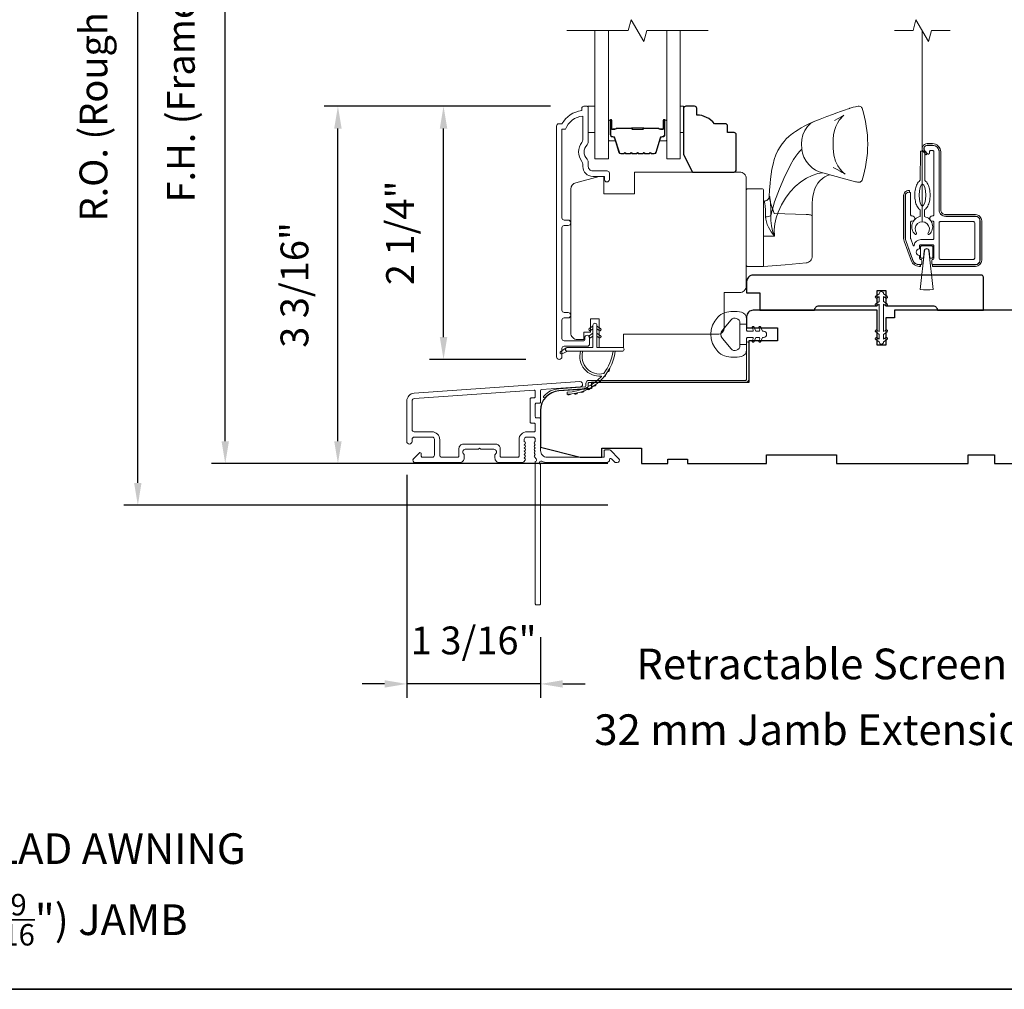
# Model space of a CAD drawing. Extents: x 3884 to 4107, y 3478 to 3578.
# Drawn here: x 3908 to 3916, y 3540 to 3548 of the extents above; entities that cross this region are included whole.
import ezdxf

# ---------------------------------------------------------------- set-up
doc = ezdxf.new("R2010")
doc.units = 0
doc.header["$LTSCALE"] = 250
doc.header["$MEASUREMENT"] = 0
doc.header["$PDMODE"] = 3
doc.header["$PDSIZE"] = -2
doc.linetypes.add('HIDDEN2', pattern=[0.1875, 0.125, -0.0625])
doc.layers.get('DEFPOINTS').update_dxf_attribs({"color": 2, "linetype": 'CONTINUOUS'})
for name, color, linetype, lineweight in [('6', 6, 'CONTINUOUS', 5), ('7', 7, 'CONTINUOUS', 9), ('8', 7, 'CONTINUOUS', 35), ('Aluminum', 132, 'CONTINUOUS', 15), ('Butal', 9, 'CONTINUOUS', 15), ('Dimensions', 2, 'CONTINUOUS', 15), ('Frame & Sash Cladding', 3, 'CONTINUOUS', 15), ('Glass', 1, 'CONTINUOUS', 15), ('Jamb Liner', 230, 'CONTINUOUS', 9), ('Nylon Clip', 6, 'CONTINUOUS', 15), ('Retractable Screen Hardware', 200, 'CONTINUOUS', 15), ('Roto Gear', 143, 'CONTINUOUS', 15), ('Screen', 40, 'HIDDEN2', 9), ('Spacer Bar', 1, 'CONTINUOUS', 9), ('TEXT', 7, 'CONTINUOUS', 35), ('Veneer', 7, 'CONTINUOUS', 5), ('Weather-Strip', 6, 'CONTINUOUS', 9), ('Wood', 7, 'CONTINUOUS', 25)]:
    doc.layers.add(name, color=color, linetype=linetype, lineweight=lineweight)
doc.styles.add('MODERN', font='tahoma.ttf')
doc.styles.add('Note Text (ISO)', font='tahoma.ttf')
doc.dimstyles.new('LWDEC$0', dxfattribs={"dimscale": 5, "dimtxt": 2.5, "dimasz": 2, "dimexe": 1.25, "dimexo": 3, "dimgap": 2, "dimtad": 1, "dimtoh": 1, "dimzin": 1, "dimdsep": 46, "dimtxsty": 'MODERN', "dimcen": 0, "dimdle": 1.5, "dimadec": 0, "dimazin": 0, "dimtfac": 1, "dimtix": 1, "dimtmove": 0, "dimatfit": 3, "dimfxl": 0, "dimtzin": 0, "dimarcsym": 0})

# ---------------------------------------------------------------- blocks, each defined once
blk = doc.blocks.new('2802C')
at = {"layer": 'Veneer'}
blk.add_lwpolyline([(29.61, 4.5), (32.61, 4.5), (32.61, 3), (34.31, 3), (34.31, 1.5, -0.414214), (32.81, 0), (0, 0, -0.339454), (-1.45, 1.11), (-2.89, 6.5), (-2.89, 7.5), (-0.89, 7.5), (1.11, 7.5), (1.11, 14.5), (-3.89, 14.5), (-3.89, 38.5, -0.414214), (-2.39, 40), (22.11, 40, -0.414214), (23.61, 38.5), (23.61, 35), (31.61, 35, -0.414214), (33.11, 33.5), (33.11, 12), (36.11, 12), (36.11, 6.5), (29.61, 6.5), (29.61, 4.5), (29.61, 4.5)], format="xyb", dxfattribs=at)
blk = doc.blocks.new('*D78')
at = {"layer": 'DEFPOINTS', "color": 0}
for p in [(3911.388, 3547.5744), (3912.6483, 3547.5744), (3912.4269, 3545.3008)]:
    blk.add_point(p, dxfattribs=at)
at = {"layer": 'Dimensions', "color": 0, "lineweight": -2}
for p, q in [((3912.3483, 3547.5744), (3911.263, 3547.5744)), ((3911.388, 3545.5008), (3911.388, 3547.3744)), ((3912.1269, 3545.3008), (3911.263, 3545.3008))]:
    blk.add_line(p, q, dxfattribs=at)
at = {"layer": 'Dimensions', "color": 0}
for points in [[(3911.3547, 3547.3744), (3911.4213, 3547.3744), (3911.388, 3547.5744)], [(3911.3547, 3545.5008), (3911.4213, 3545.5008), (3911.388, 3545.3008)]]:
    blk.add_solid(points, dxfattribs=at)
at = {"layer": 'Dimensions', "color": 0, "insert": (3911.0302, 3546.4376), "char_height": 0.25, "attachment_point": 5, "rotation": 90, "style": 'MODERN'}
blk.add_mtext('2 1/4"', dxfattribs=at)
blk = doc.blocks.new('*D80')
at = {"layer": 'DEFPOINTS', "color": 0}
for p in [(3910.4399, 3547.5744), (3912.6483, 3547.5744), (3913.1645, 3544.3656)]:
    blk.add_point(p, dxfattribs=at)
at = {"layer": 'Dimensions', "color": 0, "lineweight": -2}
for p, q in [((3912.3483, 3547.5744), (3910.3149, 3547.5744)), ((3910.4399, 3544.5656), (3910.4399, 3547.3744)), ((3912.8645, 3544.3656), (3910.3149, 3544.3656))]:
    blk.add_line(p, q, dxfattribs=at)
at = {"layer": 'Dimensions', "color": 0}
for points in [[(3910.4065, 3547.3744), (3910.4732, 3547.3744), (3910.4399, 3547.5744)], [(3910.4065, 3544.5656), (3910.4732, 3544.5656), (3910.4399, 3544.3656)]]:
    blk.add_solid(points, dxfattribs=at)
at = {"layer": 'Dimensions', "color": 0, "insert": (3910.0821, 3545.97), "char_height": 0.25, "attachment_point": 5, "rotation": 90, "style": 'MODERN'}
blk.add_mtext('3 3/16"', dxfattribs=at)
blk = doc.blocks.new('*D63')
at = {"layer": 'DEFPOINTS', "color": 0}
for p in [(3911.0582, 3544.5644), (3912.259, 3543.1058), (3911.0582, 3542.3869)]:
    blk.add_point(p, dxfattribs=at)
at = {"layer": 'Dimensions', "color": 0, "lineweight": -2}
for p, q in [((3911.0582, 3544.2644), (3911.0582, 3542.2619)), ((3912.259, 3542.8058), (3912.259, 3542.2619)), ((3910.8582, 3542.3869), (3910.6582, 3542.3869)), ((3912.259, 3542.3869), (3911.0582, 3542.3869)), ((3912.459, 3542.3869), (3912.659, 3542.3869))]:
    blk.add_line(p, q, dxfattribs=at)
at = {"layer": 'Dimensions', "color": 0}
for points in [[(3910.8582, 3542.4203), (3910.8582, 3542.3536), (3911.0582, 3542.3869)], [(3912.459, 3542.4203), (3912.459, 3542.3536), (3912.259, 3542.3869)]]:
    blk.add_solid(points, dxfattribs=at)
at = {"layer": 'Dimensions', "color": 0, "insert": (3911.6586, 3542.7448), "char_height": 0.25, "attachment_point": 5, "style": 'MODERN'}
blk.add_mtext('1 3/16"', dxfattribs=at)
blk = doc.blocks.new('*D64')
at = {"layer": 'DEFPOINTS', "color": 0}
for p in [(3909.4284, 3552.1412), (3913.1645, 3552.1412), (3913.1645, 3544.3656)]:
    blk.add_point(p, dxfattribs=at)
at = {"layer": 'Dimensions', "color": 0, "lineweight": -2}
for p, q in [((3912.8645, 3552.1412), (3909.3034, 3552.1412)), ((3909.4284, 3544.5656), (3909.4284, 3551.9412)), ((3912.8645, 3544.3656), (3909.3034, 3544.3656))]:
    blk.add_line(p, q, dxfattribs=at)
at = {"layer": 'Dimensions', "color": 0}
for points in [[(3909.395, 3551.9412), (3909.4617, 3551.9412), (3909.4284, 3552.1412)], [(3909.395, 3544.5656), (3909.4617, 3544.5656), (3909.4284, 3544.3656)]]:
    blk.add_solid(points, dxfattribs=at)
at = {"layer": 'Dimensions', "color": 0, "insert": (3909.0622, 3548.2534), "char_height": 0.25, "attachment_point": 5, "rotation": 90, "style": 'MODERN'}
blk.add_mtext('F.H. (Frame Height)', dxfattribs=at)
blk = doc.blocks.new('*D65')
at = {"layer": 'DEFPOINTS', "color": 0}
for p in [(3908.6434, 3552.515), (3913.1515, 3552.515), (3913.1645, 3543.9916)]:
    blk.add_point(p, dxfattribs=at)
at = {"layer": 'Dimensions', "color": 0, "lineweight": -2}
for p, q in [((3912.8515, 3552.515), (3908.5184, 3552.515)), ((3908.6434, 3544.1916), (3908.6434, 3552.315)), ((3912.8645, 3543.9916), (3908.5184, 3543.9916))]:
    blk.add_line(p, q, dxfattribs=at)
at = {"layer": 'Dimensions', "color": 0}
for points in [[(3908.6101, 3552.315), (3908.6767, 3552.315), (3908.6434, 3552.515)], [(3908.6101, 3544.1916), (3908.6767, 3544.1916), (3908.6434, 3543.9916)]]:
    blk.add_solid(points, dxfattribs=at)
at = {"layer": 'Dimensions', "color": 0, "insert": (3908.2773, 3548.2533), "char_height": 0.25, "attachment_point": 5, "rotation": 90, "style": 'MODERN'}
blk.add_mtext('R.O. (Rough Opening)', dxfattribs=at)

msp = doc.modelspace()

# ---------------------------------------------------------------- linework, layer by layer
at = {"layer": '6'}
for points in [[(3912.6877, 3547.57437), (3912.74676, 3547.57437), (3912.74676, 3547.33815), (3912.6877, 3547.33815)], [(3913.51397, 3547.33815), (3913.54389, 3547.33815), (3913.54389, 3547.57437), (3913.51397, 3547.57437)]]:
    msp.add_lwpolyline(points, close=True, dxfattribs=at)
msp.add_ellipse((3915.68743, 3546.77643), major_axis=(-0.00045, -0.09842), ratio=0.3, dxfattribs=at)
at = {"layer": '7', "flags": 128}
msp.add_lwpolyline([(3913.76397, 3548.25349), (3913.21336, 3548.25349), (3913.18698, 3548.15506), (3913.07333, 3548.35191), (3913.04696, 3548.25349), (3912.49634, 3548.25349)], dxfattribs=at)
at = {"layer": '7'}
msp.add_lwpolyline([(3915.93615, 3548.25333), (3915.76935, 3548.25333), (3915.74297, 3548.15491), (3915.62932, 3548.35176), (3915.60295, 3548.25333), (3915.43615, 3548.25333)], dxfattribs=at)
at = {"layer": '8', "linetype": 'Continuous'}
msp.add_lwpolyline([(3894.63993, 3556.72744), (3920.85023, 3556.72744), (3920.85023, 3539.64417), (3894.63993, 3539.64417)], close=True, dxfattribs=at)
at = {"layer": 'Aluminum'}
for points in [[(3916.16449, 3546.15244, 0.4142136), (3916.20386, 3546.19181), (3916.20386, 3546.54614, 0.4142136), (3916.16449, 3546.58551), (3915.89678, 3546.58551, -0.4142136), (3915.83772, 3546.64456), (3915.83772, 3547.16425, 0.4142136), (3915.77867, 3547.2233), (3915.73142, 3547.2233, 0.6559618), (3915.70985, 3547.17362), (3915.73407, 3547.14768, 0.6805349), (3915.75111, 3547.1544), (3915.75111, 3547.16621, -0.4142136), (3915.76095, 3547.17606), (3915.78064, 3547.17606, -0.4142136), (3915.79048, 3547.16621), (3915.79048, 3546.59929, -0.4142136), (3915.78064, 3546.58944), (3915.7767, 3546.58944, 1), (3915.7767, 3546.5422), (3915.78064, 3546.5422, -0.4142136), (3915.79048, 3546.53236), (3915.79048, 3546.38669, -0.4142136), (3915.78064, 3546.37685), (3915.67237, 3546.37685, 0.3707903), (3915.61398, 3546.32664, -0.8559219), (3915.60444, 3546.32477), (3915.58241, 3546.38529, -0.0874887), (3915.58182, 3546.38866), (3915.58182, 3546.53236, -0.4142136), (3915.59166, 3546.5422), (3915.5956, 3546.5422, 1), (3915.5956, 3546.58944), (3915.59166, 3546.58944, -0.4142136), (3915.58182, 3546.59929), (3915.58182, 3546.7922, 0.4142136), (3915.57198, 3546.80204), (3915.5641, 3546.80204, 0.4142136), (3915.53457, 3546.77251), (3915.53457, 3546.389, 0.0874887), (3915.53814, 3546.36881), (3915.60274, 3546.19129, 0.3152988), (3915.65824, 3546.15244), (3915.67237, 3546.15244, 0.4142136), (3915.68221, 3546.16228), (3915.68221, 3546.18984, 0.4142136), (3915.67237, 3546.19968), (3915.6704, 3546.19968, -0.4142136), (3915.66056, 3546.20952), (3915.66056, 3546.23511, -1), (3915.66056, 3546.29417), (3915.66056, 3546.31976, -0.4142136), (3915.6704, 3546.3296), (3915.78064, 3546.3296, -0.4142136), (3915.79048, 3546.31976), (3915.79048, 3546.20952, -0.4142136), (3915.78064, 3546.19968, 0.4142136), (3915.77079, 3546.18984), (3915.77079, 3546.16228, 0.4142136), (3915.78064, 3546.15244)], [(3915.83772, 3546.52842, -0.4142136), (3915.84757, 3546.53826), (3916.14678, 3546.53826, -0.4142136), (3916.15662, 3546.52842), (3916.15662, 3546.20952, -0.4142136), (3916.14678, 3546.19968), (3915.84757, 3546.19968, -0.4142136), (3915.83772, 3546.20952)]]:
    msp.add_lwpolyline(points, format="xyb", close=True, dxfattribs=at)
at = {"layer": 'Butal'}
for points in [[(3912.86839, 3547.43892), (3912.86839, 3547.27442, 0.4142136), (3912.87823, 3547.26457), (3912.93039, 3547.26457), (3912.92305, 3547.2886, 0.3297505), (3912.9089, 3547.29907), (3912.90422, 3547.29907, -0.4142136), (3912.88414, 3547.31915), (3912.88414, 3547.44877), (3912.87823, 3547.44877, 0.4142136)], [(3913.39193, 3547.43892), (3913.39193, 3547.27442, -0.4142136), (3913.38208, 3547.26457), (3913.32992, 3547.26457), (3913.33727, 3547.2886, -0.3297505), (3913.35141, 3547.29907), (3913.3561, 3547.29907, 0.4142136), (3913.37618, 3547.31915), (3913.37618, 3547.44877), (3913.38208, 3547.44877, -0.4142136)]]:
    msp.add_lwpolyline(points, format="xyb", close=True, dxfattribs=at)
at = {"layer": 'Frame & Sash Cladding'}
msp.add_lwpolyline([(3912.50577, 3545.6736, 1), (3912.50577, 3545.7225), (3912.47117, 3545.7225, -0.4142138), (3912.45148, 3545.74218), (3912.45148, 3546.48344, -0.414212), (3912.47117, 3546.50313), (3912.5066, 3546.50313, 1), (3912.50577, 3546.55203), (3912.47117, 3546.55203, -0.4142138), (3912.45148, 3546.57171), (3912.45148, 3547.36767), (3912.48251, 3547.36767, -0.2832257), (3912.63849, 3547.48657), (3912.63849, 3547.27391, -0.1654359), (3912.63032, 3547.2499, 0.3401823), (3912.63032, 3547.07807, -0.1654359), (3912.63849, 3547.05406), (3912.63849, 3547.03302, 0.4142136), (3912.72707, 3546.94444), (3912.83337, 3546.94444), (3912.83337, 3546.91688, 1), (3912.87668, 3546.91688), (3912.87668, 3546.97397, 0.4142136), (3912.85699, 3546.99365), (3912.72707, 3546.99365, -0.4142136), (3912.6877, 3547.03302), (3912.6877, 3547.07232, 0.1961243), (3912.67647, 3547.09986, -0.40794), (3912.67647, 3547.22811, 0.1961243), (3912.6877, 3547.25565), (3912.6877, 3547.56452, 0.4142136), (3912.67786, 3547.57436), (3912.64833, 3547.57436, 0.4142136), (3912.62865, 3547.55467), (3912.62865, 3547.53499, 0.2381249), (3912.45148, 3547.41688), (3912.42392, 3547.41688, 0.4142136), (3912.40227, 3547.39522), (3912.40227, 3545.32545, 1), (3912.45148, 3545.32545), (3912.45148, 3545.39944, -0.415215), (3912.47117, 3545.41919), (3912.67773, 3545.41919, 0.4159086), (3912.69951, 3545.44084), (3912.69951, 3545.49596, 1), (3912.6562, 3545.49596), (3912.6562, 3545.47596, -0.414213), (3912.64833, 3545.46809), (3912.47117, 3545.46809, -0.4142136), (3912.45148, 3545.48777), (3912.45148, 3545.65391, -0.4142134), (3912.47117, 3545.6736), (3912.5066, 3545.6736)], format="xyb", dxfattribs=at)
for points in [[(3911.1241, 3544.99733, 0.3939105), (3911.05817, 3544.92663), (3911.05817, 3544.56443, 1), (3911.10542, 3544.56443), (3911.10542, 3544.58411, -0.4142136), (3911.1251, 3544.6038), (3911.28652, 3544.6038, -0.4142136), (3911.3062, 3544.58411), (3911.3062, 3544.44238, -0.4142136), (3911.28652, 3544.4227), (3911.19794, 3544.4227, -0.4142136), (3911.18809, 3544.43254), (3911.18809, 3544.45434, 0.6681786), (3911.17129, 3544.46129), (3911.11906, 3544.40906, 0.6681786), (3911.13298, 3544.37546), (3911.53455, 3544.37546, 0.4142136), (3911.57392, 3544.41483), (3911.57392, 3544.44288, 0.2399316), (3911.56987, 3544.45084, -0.72633), (3911.58376, 3544.49357), (3911.70187, 3544.49357), (3911.71172, 3544.50341), (3911.72156, 3544.49357), (3911.83967, 3544.49357, -0.72633), (3911.85356, 3544.45084, 0.2399316), (3911.84951, 3544.44288), (3911.84951, 3544.41483, 0.4142136), (3911.88888, 3544.37546), (3912.09361, 3544.37546, 0.2134218), (3912.10828, 3544.38202), (3912.12066, 3544.39585, 0.381966), (3912.12066, 3544.40897), (3912.11332, 3544.41718), (3912.12066, 3544.42538, 0.381966), (3912.12066, 3544.4385), (3912.11332, 3544.4467), (3912.12066, 3544.45491, 0.381966), (3912.12066, 3544.46803), (3912.11332, 3544.47623), (3912.12066, 3544.48443, 0.381966), (3912.12066, 3544.49756), (3912.11332, 3544.50576), (3912.12066, 3544.51396, 0.381966), (3912.12066, 3544.52708), (3912.11332, 3544.53529), (3912.12066, 3544.54349, 0.381966), (3912.12066, 3544.55661), (3912.11332, 3544.56481), (3912.11332, 3544.58412, -0.4142136), (3912.13301, 3544.6038), (3912.19206, 3544.6038, -0.4142136), (3912.21175, 3544.58412), (3912.21175, 3544.56481), (3912.20441, 3544.55661, 0.381966), (3912.20441, 3544.54349), (3912.21175, 3544.53529), (3912.20441, 3544.52708, 0.381966), (3912.20441, 3544.51396), (3912.21175, 3544.50576), (3912.20441, 3544.49756, 0.381966), (3912.20441, 3544.48443), (3912.21175, 3544.47623), (3912.20441, 3544.46803, 0.381966), (3912.20441, 3544.45491), (3912.21175, 3544.4467), (3912.20441, 3544.4385, 0.381966), (3912.20441, 3544.42538), (3912.21952, 3544.40849, -0.5612669), (3912.21175, 3544.38275), (3912.21175, 3543.10577, 0.4142136), (3912.22159, 3543.09593), (3912.24915, 3543.09593, 0.4142136), (3912.25899, 3543.10577), (3912.25899, 3544.35761, -1.1142252), (3912.27004, 3544.38691, 0.1176834), (3912.31805, 3544.37546), (3912.85425, 3544.37546, 0.4242361), (3912.87904, 3544.4011, -0.6805798), (3912.89584, 3544.4084), (3912.9259, 3544.37834, 0.1989124), (3912.93286, 3544.37546), (3912.94793, 3544.37546, 0.6681786), (3912.96185, 3544.40906), (3912.88614, 3544.48478, 0.1989124), (3912.87918, 3544.48766), (3912.83967, 3544.48766, 0.4142136), (3912.82982, 3544.47782), (3912.82982, 3544.4227), (3912.31805, 3544.4227, -0.4142136), (3912.25899, 3544.48175), (3912.25899, 3544.76719, 0.4142136), (3912.24915, 3544.77703), (3912.22156, 3544.77703, -0.4142136), (3912.21171, 3544.78687), (3912.21171, 3544.89785, -0.4142136), (3912.22156, 3544.90769), (3912.24915, 3544.90769, 0.4142136), (3912.25899, 3544.91753), (3912.25899, 3545.02015, -0.3939105), (3912.26815, 3545.02997), (3912.61494, 3545.05422, 1), (3912.61164, 3545.10135)], [(3912.2019, 3544.72978, -0.4142136), (3912.21175, 3544.71994), (3912.21175, 3544.66089, -0.4142136), (3912.2019, 3544.65104), (3912.13694, 3544.65104, 0.4142136), (3912.06608, 3544.58018), (3912.06608, 3544.43254, -0.4142136), (3912.05623, 3544.4227), (3911.9066, 3544.4227, -0.4142136), (3911.89675, 3544.43254), (3911.89675, 3544.50144, 0.4142136), (3911.85738, 3544.54081), (3911.56605, 3544.54081, 0.4142136), (3911.52668, 3544.50144), (3911.52668, 3544.43254, -0.4142136), (3911.51683, 3544.4227), (3911.37313, 3544.4227, -0.4142136), (3911.35345, 3544.44238), (3911.35345, 3544.58018, 0.4142136), (3911.28258, 3544.65104), (3911.1251, 3544.65104, -0.4142136), (3911.10542, 3544.67073), (3911.10542, 3544.92663, -0.3939105), (3911.12739, 3544.9502), (3912.20119, 3545.02529, -0.4348124), (3912.21171, 3545.01547), (3912.21171, 3544.96478, -0.4142136), (3912.20187, 3544.95493), (3912.17431, 3544.95493, 0.4142136), (3912.16447, 3544.94509), (3912.16447, 3544.73963, 0.4142136), (3912.17431, 3544.72978)]]:
    msp.add_lwpolyline(points, format="xyb", close=True, dxfattribs=at)
at = {"layer": 'Glass', "color": 1}
for points in [[(3912.86839, 3548.25349), (3912.86839, 3547.10193), (3912.74634, 3547.10193), (3912.74634, 3548.25349)], [(3913.39193, 3548.25349), (3913.39193, 3547.10193), (3913.51397, 3547.10193), (3913.51397, 3548.25349)]]:
    msp.add_lwpolyline(points, dxfattribs=at)
at = {"layer": 'Jamb Liner'}
msp.add_lwpolyline([(3912.66647, 3545.06365, -0.3939105), (3912.65731, 3545.05384), (3912.42242, 3545.03741, 0.1961705), (3912.28896, 3544.97175, 1), (3912.30368, 3544.95868, -0.1961705), (3912.4238, 3545.01777), (3912.65869, 3545.0342, 0.3939105), (3912.68615, 3545.06365), (3912.68615, 3545.08336, -0.4142136), (3912.696, 3545.09321), (3914.09954, 3545.09321, 0.4142136), (3914.12906, 3545.12273), (3914.12906, 3545.44754, 1), (3914.10938, 3545.44754), (3914.10938, 3545.12273, -0.4142136), (3914.09954, 3545.11289), (3912.696, 3545.11289, 0.4142136), (3912.66647, 3545.08336)], format="xyb", close=True, dxfattribs=at)
at = {"layer": 'Nylon Clip'}
msp.add_lwpolyline([(3915.29993, 3545.86559), (3915.29993, 3545.82175), (3915.26801, 3545.7994, 0.9999964), (3915.2796, 3545.78285), (3915.29993, 3545.79709), (3915.29993, 3545.55074), (3915.2796, 3545.56498, 0.9999964), (3915.26801, 3545.54843), (3915.29993, 3545.52608), (3915.29993, 3545.48224), (3915.2796, 3545.49647, 0.9999964), (3915.26801, 3545.47993), (3915.29993, 3545.45758), (3915.29993, 3545.45738, 1), (3915.3393, 3545.45738), (3915.3393, 3545.45757), (3915.37122, 3545.47992, 1), (3915.35963, 3545.49647), (3915.3393, 3545.48224), (3915.3393, 3545.52608), (3915.37122, 3545.54843, 0.9999964), (3915.35963, 3545.56498), (3915.3393, 3545.55074), (3915.3393, 3545.79709), (3915.35963, 3545.78285, 0.9999964), (3915.37122, 3545.7994), (3915.3393, 3545.82175), (3915.3393, 3545.86559), (3915.35963, 3545.85135, 1), (3915.37122, 3545.8679), (3915.3393, 3545.89025), (3915.3393, 3545.89045, 1), (3915.29993, 3545.89045), (3915.29993, 3545.89025), (3915.26801, 3545.8679, 0.9999964), (3915.2796, 3545.85135)], format="xyb", close=True, dxfattribs=at)
at = {"layer": 'Retractable Screen Hardware'}
for points in [[(3915.66715, 3546.64401), (3915.66688, 3546.5836, 0.601023), (3915.6211, 3546.42494, 0.9444588), (3915.63397, 3546.43527, -1.9523722), (3915.73781, 3546.4348, 0.9444588), (3915.75058, 3546.42435, 0.601023), (3915.70625, 3546.58343), (3915.70652, 3546.64384, 0.0309099), (3915.71017, 3546.64648, 0.1041233), (3915.73571, 3546.67844, 0.0647746), (3915.75037, 3546.72021, 0.0509287), (3915.75633, 3546.77611, 0.0509287), (3915.75087, 3546.83207, 0.0647746), (3915.73659, 3546.87398, 0.1041233), (3915.71134, 3546.90616, 0.0309099), (3915.70772, 3546.90884), (3915.7089, 3547.17036), (3915.66953, 3547.17053), (3915.66835, 3546.90902, 0.0309099), (3915.6647, 3546.90637, 0.1041233), (3915.63916, 3546.87442, 0.0647746), (3915.6245, 3546.83264, 0.0509287), (3915.61854, 3546.77674, 0.0509287), (3915.624, 3546.72078, 0.0647746), (3915.63827, 3546.67888, 0.1041233), (3915.66353, 3546.64669, 0.0309099)], [(3915.70437, 3546.27739, -0.8939781), (3915.74666, 3546.2774), (3915.75431, 3546.20952), (3915.77079, 3546.20952, 0.4142136), (3915.78064, 3546.21937), (3915.78064, 3546.30992, 0.4142136), (3915.77079, 3546.31976), (3915.68024, 3546.31976, 0.4142136), (3915.6704, 3546.30992), (3915.6704, 3546.21937, 0.4142136), (3915.68024, 3546.20952), (3915.69678, 3546.20952)]]:
    msp.add_lwpolyline(points, format="xyb", close=True, dxfattribs=at)
at = {"layer": 'Roto Gear'}
for p, q in [((3914.26149, 3546.72439), (3914.26149, 3546.72371)), ((3914.69899, 3546.58782), (3914.69909, 3546.70293))]:
    msp.add_line(p, q, dxfattribs=at)
msp.add_lwpolyline([(3914.26149, 3546.13437), (3914.45479, 3546.15127), (3914.64239, 3546.16768), (3914.65369, 3546.16973), (3914.66441, 3546.17384), (3914.67419, 3546.17984), (3914.6827, 3546.18755), (3914.68964, 3546.1967), (3914.69477, 3546.20697), (3914.69792, 3546.21801), (3914.69899, 3546.22944), (3914.69899, 3546.4286), (3914.69899, 3546.5736), (3914.69899, 3546.58782), (3914.69792, 3546.59076), (3914.69477, 3546.59359), (3914.68964, 3546.59623), (3914.6827, 3546.59858), (3914.67419, 3546.60056), (3914.66441, 3546.60211), (3914.65369, 3546.60316), (3914.64239, 3546.60369), (3914.35529, 3546.61014), (3914.34103, 3546.65482), (3914.32804, 3546.69666), (3914.31765, 3546.73387), (3914.31429, 3546.74975), (3914.31305, 3546.76288), (3914.31277, 3546.76677), (3914.31509, 3546.76537), (3914.3168, 3546.76167), (3914.3187, 3546.75229), (3914.32069, 3546.73741), (3914.32264, 3546.71734), (3914.32443, 3546.69248), (3914.32588, 3546.66336), (3914.3268, 3546.63059), (3914.32707, 3546.59484), (3914.32679, 3546.54823), (3914.33225, 3546.50092), (3914.34273, 3546.45434), (3914.35944, 3546.40924), (3914.32884, 3546.44659), (3914.30423, 3546.48919), (3914.29427, 3546.51244), (3914.28689, 3546.53501), (3914.28176, 3546.55894), (3914.28, 3546.58109), (3914.27954, 3546.61028), (3914.27829, 3546.63954), (3914.27733, 3546.6542), (3914.27608, 3546.66963), (3914.27453, 3546.68504), (3914.27364, 3546.69244), (3914.27236, 3546.70175), (3914.2711, 3546.70936), (3914.27019, 3546.71396), (3914.26905, 3546.71866), (3914.26803, 3546.72083), (3914.26712, 3546.72208), (3914.26388, 3546.7235, 0.4298519), (3914.31277, 3546.76677), (3914.31473, 3546.82191), (3914.31931, 3546.88274), (3914.323, 3546.92065), (3914.32869, 3546.96405), (3914.33652, 3547.00976), (3914.34602, 3547.05465), (3914.35777, 3547.0972), (3914.37219, 3547.13748), (3914.38968, 3547.17568), (3914.40906, 3547.20945), (3914.42797, 3547.23674), (3914.44575, 3547.25883), (3914.46553, 3547.28041), (3914.48843, 3547.30236), (3914.50969, 3547.32046), (3914.5193, 3547.32805), (3914.53143, 3547.33715), (3914.54835, 3547.34908), (3914.57046, 3547.36344), (3914.59821, 3547.3799), (3914.63202, 3547.39833), (3914.67273, 3547.41874), (3914.72201, 3547.44094), (3914.76902, 3547.45964), (3914.83008, 3547.48231), (3914.87995, 3547.50071), (3914.92024, 3547.51542), (3914.95239, 3547.52701), (3914.97775, 3547.53601), (3914.99746, 3547.54287), (3915.01249, 3547.54799), (3915.02363, 3547.55171), (3915.02921, 3547.55354), (3915.03348, 3547.55492), (3915.03727, 3547.55614), (3915.04847, 3547.55963), (3915.06663, 3547.56493), (3915.08573, 3547.56994), (3915.09928, 3547.57351), (3915.11079, 3547.57556), (3915.12091, 3547.57544), (3915.12961, 3547.57314), (3915.13665, 3547.56887), (3915.14176, 3547.56315), (3915.14511, 3547.55596, -0.1589248), (3915.14547, 3546.91169), (3915.14057, 3546.90272), (3915.13495, 3546.8975), (3915.13091, 3546.89512), (3915.12752, 3546.89371), (3915.12448, 3546.89281), (3915.12188, 3546.89228), (3915.11948, 3546.89196), (3915.11716, 3546.89178), (3915.11358, 3546.89175), (3915.10975, 3546.89198), (3915.10384, 3546.89267), (3915.09522, 3546.89424), (3915.08635, 3546.89629), (3914.79301, 3546.978), (3914.76114, 3546.98606), (3914.72847, 3547.0008), (3914.69668, 3547.0223), (3914.66764, 3547.04995), (3914.64305, 3547.08237), (3914.62411, 3547.11767), (3914.61137, 3547.15381), (3914.60469, 3547.18891), (3914.60135, 3547.23718), (3914.60393, 3547.27715), (3914.61361, 3547.31817), (3914.63098, 3547.35769), (3914.65576, 3547.39285), (3914.68661, 3547.42108), (3914.72136, 3547.44067), (3914.7215, 3547.44071)], format="xyb", dxfattribs=at)
for points in [[(3914.89871, 3547.44677), (3914.93144, 3547.4639), (3914.95428, 3547.47659), (3914.96944, 3547.48555), (3914.97869, 3547.4914), (3914.98222, 3547.49373), (3914.97985, 3547.49175), (3914.97497, 3547.48749), (3914.96695, 3547.47983), (3914.95672, 3547.4689), (3914.94035, 3547.44827), (3914.92406, 3547.42261), (3914.9092, 3547.39204), (3914.89718, 3547.35708), (3914.88926, 3547.31861), (3914.8864, 3547.27791), (3914.88638, 3547.19703), (3914.89264, 3547.13556), (3914.90852, 3547.08239), (3914.92933, 3547.0402), (3914.95032, 3547.00947), (3914.96776, 3546.98921), (3914.97919, 3546.97784), (3914.98635, 3546.97139), (3914.99117, 3546.96733), (3914.99311, 3546.96572), (3914.99318, 3546.96553), (3914.99124, 3546.96671), (3914.98714, 3546.96922), (3914.98054, 3546.97319), (3914.96793, 3546.98056), (3914.94925, 3546.99113), (3914.92301, 3547.00553), (3914.88753, 3547.02445)], [(3914.60469, 3547.18891), (3914.58736, 3547.17164), (3914.56936, 3547.15052), (3914.55051, 3547.12509), (3914.53096, 3547.09516), (3914.50448, 3547.04914), (3914.47804, 3546.99863), (3914.45203, 3546.94541), (3914.40309, 3546.83333), (3914.36033, 3546.71598), (3914.32702, 3546.59484), (3914.32046, 3546.58912), (3914.30917, 3546.58439), (3914.29479, 3546.58161), (3914.28, 3546.58109)], [(3914.79301, 3546.978), (3914.74751, 3546.9691), (3914.69855, 3546.95206), (3914.647, 3546.92721), (3914.59531, 3546.89473), (3914.54621, 3546.85397), (3914.50064, 3546.80546), (3914.45928, 3546.75019), (3914.42286, 3546.68921), (3914.39232, 3546.62347), (3914.37415, 3546.57156), (3914.36118, 3546.51789), (3914.35524, 3546.4632), (3914.35976, 3546.40924), (3914.26149, 3546.40692)], [(3914.85876, 3546.95968), (3914.84401, 3546.95547), (3914.82338, 3546.94696), (3914.81138, 3546.94079), (3914.80118, 3546.93471), (3914.79007, 3546.92706), (3914.76525, 3546.90496), (3914.74722, 3546.88263), (3914.73577, 3546.86415), (3914.72506, 3546.84205), (3914.71835, 3546.8245), (3914.7152, 3546.81474), (3914.71191, 3546.80314), (3914.70838, 3546.78832), (3914.70446, 3546.76714), (3914.70103, 3546.73892), (3914.69909, 3546.70293)]]:
    msp.add_lwpolyline(points, dxfattribs=at)
msp.add_lwpolyline([(3914.10549, 3546.14899), (3914.10549, 3546.81849, -0.4142136), (3914.12049, 3546.83349), (3914.24649, 3546.83349, -0.4142136), (3914.26149, 3546.81849), (3914.26149, 3546.13399), (3914.12049, 3546.13399, -0.4142136)], format="xyb", close=True, dxfattribs=at)
at = {"layer": 'Screen'}
msp.add_line((3915.68606, 3546.5364), (3915.68606, 3548.25349), dxfattribs=at)
at = {"layer": 'Spacer Bar'}
for points in [[(3913.08364, 3547.14646, -0.2262769), (3913.07976, 3547.14832), (3913.07704, 3547.15167, 0.4769755), (3913.06927, 3547.15167), (3913.06656, 3547.14832, -0.2262769), (3913.06268, 3547.14646), (3913.02664, 3547.14646, -0.2262769), (3913.02276, 3547.14832), (3913.02004, 3547.15167, 0.4769755), (3913.01227, 3547.15167), (3913.00956, 3547.14832, -0.2262769), (3913.00568, 3547.14646), (3912.98109, 3547.14646, -0.3297505), (3912.96226, 3547.16039), (3912.92303, 3547.28872, 0.3297505), (3912.90851, 3547.29946), (3912.90382, 3547.29946, -0.4142136), (3912.88414, 3547.31915), (3912.88414, 3547.44877, -1), (3912.89914, 3547.44877), (3912.89914, 3547.37539, 0.4142136), (3912.90504, 3547.36948), (3912.9252, 3547.36948), (3912.9252, 3547.36498), (3912.90645, 3547.36498, -0.4142136), (3912.89464, 3547.37679), (3912.89464, 3547.44877, 1), (3912.88864, 3547.44877), (3912.88864, 3547.31915, 0.4142136), (3912.90382, 3547.30396), (3912.90851, 3547.30396, -0.3297505), (3912.92733, 3547.29003), (3912.96657, 3547.16171, 0.3297505), (3912.98109, 3547.15096), (3913.00568, 3547.15096, 0.2262769), (3913.00606, 3547.15115), (3913.00878, 3547.1545, -0.4769755), (3913.02354, 3547.1545), (3913.02625, 3547.15115, 0.2262769), (3913.02664, 3547.15096), (3913.06268, 3547.15096, 0.2262769), (3913.06306, 3547.15115), (3913.06578, 3547.1545, -0.4769755), (3913.08054, 3547.1545), (3913.08325, 3547.15115, 0.2262769), (3913.08364, 3547.15096), (3913.11962, 3547.15097, 0.2566329), (3913.12006, 3547.15115), (3913.12278, 3547.1545, -0.4769755), (3913.13754, 3547.1545), (3913.14025, 3547.15115, 0.2262769), (3913.14064, 3547.15096), (3913.17662, 3547.15097, 0.2566329), (3913.17706, 3547.15115), (3913.17978, 3547.1545, -0.4769755), (3913.19454, 3547.1545), (3913.19725, 3547.15115, 0.2262769), (3913.19764, 3547.15096), (3913.23362, 3547.15097, 0.2566329), (3913.23406, 3547.15115), (3913.23677, 3547.1545, -0.4769755), (3913.25154, 3547.1545), (3913.25425, 3547.15115, 0.2262769), (3913.25464, 3547.15096), (3913.27923, 3547.15096, 0.3297505), (3913.29375, 3547.16171), (3913.33298, 3547.29003, -0.3297505), (3913.35181, 3547.30396), (3913.35649, 3547.30396, 0.4142136), (3913.37168, 3547.31915), (3913.37168, 3547.44877, 1), (3913.36568, 3547.44877), (3913.36568, 3547.37679, -0.4142136), (3913.35387, 3547.36498), (3913.33512, 3547.36498), (3913.33512, 3547.36948), (3913.35527, 3547.36948, 0.4142136), (3913.36118, 3547.37539), (3913.36118, 3547.44877, -1), (3913.37618, 3547.44877), (3913.37618, 3547.31915, -0.4142136), (3913.35649, 3547.29946), (3913.35181, 3547.29946, 0.3297505), (3913.33729, 3547.28872), (3913.29805, 3547.16039, -0.3297505), (3913.27923, 3547.14646), (3913.25464, 3547.14646, -0.2262769), (3913.25075, 3547.14832), (3913.24804, 3547.15167, 0.4769755), (3913.24027, 3547.15167), (3913.23756, 3547.14832, -0.2262769), (3913.23368, 3547.14646), (3913.19764, 3547.14646, -0.2262769), (3913.19375, 3547.14832), (3913.19104, 3547.15167, 0.4769755), (3913.18327, 3547.15167), (3913.18056, 3547.14832, -0.2262769), (3913.17668, 3547.14646), (3913.14064, 3547.14646, -0.2262769), (3913.13675, 3547.14832), (3913.13404, 3547.15167, 0.4769755), (3913.12627, 3547.15167), (3913.12356, 3547.14832, -0.2262769), (3913.11968, 3547.14646)], [(3912.90775, 3547.37148), (3912.93261, 3547.37148, 0.2290698), (3912.93893, 3547.37441, -0.2244814), (3912.94434, 3547.37696), (3913.07351, 3547.37696, -0.2896395), (3913.07983, 3547.37296, 0.272736), (3913.08866, 3547.36698), (3913.17165, 3547.36698, 0.2727361), (3913.18049, 3547.37296, -0.2896395), (3913.18681, 3547.37696), (3913.31597, 3547.37696, -0.2244814), (3913.32138, 3547.37441, 0.2290698), (3913.32771, 3547.37148), (3913.35257, 3547.37148), (3913.35257, 3547.36948), (3913.32772, 3547.36948, -0.228585), (3913.31984, 3547.37314, 0.2244814), (3913.31597, 3547.37496), (3913.18681, 3547.37496, 0.2896395), (3913.18229, 3547.37211, -0.2741413), (3913.17171, 3547.36498), (3913.0886, 3547.36498, -0.2741413), (3913.07802, 3547.37211, 0.2896395), (3913.07351, 3547.37496), (3912.94434, 3547.37496, 0.2244814), (3912.94048, 3547.37314, -0.228585), (3912.93259, 3547.36948), (3912.90775, 3547.36948)]]:
    msp.add_lwpolyline(points, format="xyb", close=True, dxfattribs=at)
msp.add_lwpolyline([(3913.07354, 3547.37496, 0.0018851), (3913.07351, 3547.37496), (3912.94434, 3547.37496, 0.2244814), (3912.94048, 3547.37314, -0.228585), (3912.93259, 3547.36948), (3912.90775, 3547.36948), (3912.90775, 3547.37148), (3912.93261, 3547.37148, 0.2290698), (3912.93893, 3547.37441, -0.2244814), (3912.94434, 3547.37696), (3913.07351, 3547.37696, 0.2142452), (3913.07495, 3547.37761, -0.2142452), (3913.08019, 3547.37996), (3913.18013, 3547.37996, -0.2142452), (3913.18536, 3547.37761, 0.2142452), (3913.18681, 3547.37696), (3913.31597, 3547.37696, -0.2244814), (3913.32138, 3547.37441, 0.2290698), (3913.32771, 3547.37148), (3913.35257, 3547.37148), (3913.35257, 3547.36948), (3913.32772, 3547.36948, -0.228585), (3913.31984, 3547.37314, 0.2244814), (3913.31597, 3547.37496), (3913.18681, 3547.37496, -0.2142452), (3913.18387, 3547.37628, 0.2142452), (3913.18013, 3547.37796), (3913.08019, 3547.37796, 0.2142452), (3913.07645, 3547.37628, -0.2142452), (3913.07351, 3547.37496)], format="xyb", dxfattribs=at)
at = {"layer": 'Veneer'}
for points in [[(3915.73142, 3547.22409), (3915.7769, 3547.22409, -0.4142136), (3915.83674, 3547.16425), (3915.83674, 3546.64456, 0.4142136), (3915.89501, 3546.58629), (3916.16449, 3546.58629, -0.4142136), (3916.20465, 3546.54614), (3916.20465, 3546.19181, -0.4142136), (3916.16449, 3546.15165), (3915.77788, 3546.15165), (3915.77788, 3546.13669), (3916.16449, 3546.13669, 0.4142136), (3916.21961, 3546.19181), (3916.21961, 3546.54614, 0.4142136), (3916.16449, 3546.60125), (3915.89501, 3546.60125, -0.4142136), (3915.8517, 3546.64456), (3915.8517, 3547.16425, 0.4142136), (3915.7769, 3547.23905), (3915.73142, 3547.23905, 0.6426831), (3915.69721, 3547.16412), (3915.72016, 3547.13764), (3915.73146, 3547.14744), (3915.70851, 3547.17392, -0.6426831)], [(3915.66961, 3546.15165), (3915.65686, 3546.15165, -0.3152988), (3915.60248, 3546.18973), (3915.53728, 3546.36886, -0.0874887), (3915.53379, 3546.38866), (3915.53379, 3546.77251, -0.4142136), (3915.5641, 3546.80283), (3915.57198, 3546.80283), (3915.57198, 3546.81779), (3915.5641, 3546.81779, 0.4142136), (3915.51883, 3546.77251), (3915.51883, 3546.38866, 0.0874887), (3915.52322, 3546.36375), (3915.58842, 3546.18461, 0.3152988), (3915.65686, 3546.13669), (3915.66961, 3546.13669)]]:
    msp.add_lwpolyline(points, format="xyb", close=True, dxfattribs=at)
at = {"layer": 'Weather-Strip'}
for points in [[(3915.70596, 3546.27721), (3915.66706, 3545.92969, 0.0622486), (3915.78424, 3545.92972), (3915.74508, 3546.27722, 0.8939781)], [(3913.91204, 3545.71904, 0.1242149), (3913.8499, 3545.67985, 0.4), (3913.8499, 3545.3727, 0.1242149), (3913.91204, 3545.33351, 0.1398446), (3914.06322, 3545.32783, 0.3454544), (3914.10898, 3545.38616), (3914.10898, 3545.4362), (3914.04892, 3545.4362), (3914.10898, 3545.4362), (3914.10898, 3545.48797, -0.4142136), (3914.11898, 3545.49798), (3914.15934, 3545.49798, -0.5396506), (3914.16765, 3545.48533), (3914.16034, 3545.46845, 1), (3914.17629, 3545.46154), (3914.18971, 3545.49252, -0.298996), (3914.19802, 3545.49798), (3914.21862, 3545.49798, -0.5396506), (3914.22693, 3545.48533), (3914.21962, 3545.46845, 1), (3914.23557, 3545.46154), (3914.24899, 3545.49252, -0.298996), (3914.2573, 3545.49798), (3914.26045, 3545.49798, 1), (3914.26045, 3545.55457), (3914.2573, 3545.55457, -0.298996), (3914.24899, 3545.56003), (3914.23557, 3545.59101, 1), (3914.21962, 3545.5841), (3914.22693, 3545.56723, -0.5396506), (3914.21861, 3545.55457), (3914.19802, 3545.55457, -0.298996), (3914.18971, 3545.56003), (3914.17629, 3545.59101, 1), (3914.16034, 3545.5841), (3914.16765, 3545.56723, -0.5396506), (3914.15933, 3545.55457), (3914.11898, 3545.55457, -0.4142136), (3914.10898, 3545.56458), (3914.10898, 3545.61635), (3914.04892, 3545.61635), (3914.04892, 3545.4362), (3914.04892, 3545.42511, -0.7002075), (3913.96938, 3545.39616), (3913.8926, 3545.48768, -0.3639702), (3913.8926, 3545.56488), (3913.96938, 3545.65639, -0.7002075), (3914.04892, 3545.62744), (3914.04892, 3545.61635), (3914.10898, 3545.61635), (3914.10898, 3545.6664, 0.3454544), (3914.06322, 3545.72472, 0.1398446)], [(3912.76525, 3545.60809), (3912.76525, 3545.40927), (3912.99123, 3545.40927, -1), (3912.99123, 3545.37384), (3912.50068, 3545.37384, -1), (3912.50068, 3545.40927), (3912.72982, 3545.40927), (3912.72982, 3545.60809, -1)], [(3912.70841, 3545.56071), (3912.72982, 3545.5757), (3912.72982, 3545.60021), (3912.69689, 3545.57716, 1)], [(3912.78666, 3545.56071), (3912.76525, 3545.5757), (3912.76525, 3545.60021), (3912.79817, 3545.57716, -1)], [(3912.70841, 3545.49575), (3912.72982, 3545.51074), (3912.72982, 3545.53525), (3912.69689, 3545.5122, 1)], [(3912.78666, 3545.49575), (3912.76525, 3545.51074), (3912.76525, 3545.53525), (3912.79817, 3545.5122, -1)], [(3912.50068, 3545.37384), (3912.45204, 3545.35058, -1), (3912.44167, 3545.37181), (3912.49051, 3545.40606, 0.7329507)], [(3912.82787, 3545.17519, -0.1718844), (3912.82677, 3545.17447, -0.5831712), (3912.63863, 3545.37384), (3912.61813, 3545.37384, 0.5195564), (3912.80335, 3545.15079, -0.6785937), (3912.80497, 3545.14751, -0.207743), (3912.49907, 3545.00809, 0.4089582), (3912.49714, 3545.00612), (3912.49714, 3544.99037, 0.4192993), (3912.49914, 3544.9884, 0.3723777), (3912.9296, 3545.37384), (3912.90974, 3545.37384, -0.12941)], [(3912.84417, 3545.16412, -0.0172983), (3912.82495, 3545.14037, 0.3989898)], [(3912.87774, 3545.21578, -0.0172147), (3912.86209, 3545.18972, 0.3908821)], [(3912.75728, 3545.07726, -0.0174564), (3912.73202, 3545.05958, 0.4169938)], [(3912.80376, 3545.11765, -0.0173798), (3912.7813, 3545.09671, 0.4077429)], [(3912.53033, 3544.99005, -0.0176792), (3912.49914, 3544.9884, 0.4556094)], [(3912.59107, 3544.99971, -0.0176379), (3912.56049, 3544.99376, 0.4460765)], [(3912.64989, 3545.01772, -0.0175867), (3912.62052, 3545.00761, 0.4363375)], [(3912.70566, 3545.04373, -0.0175259), (3912.67808, 3545.02968, 0.4265826)]]:
    msp.add_lwpolyline(points, format="xyb", close=True, dxfattribs=at)
at = {"layer": 'Wood'}
for points in [[(3913.99665, 3547.33815), (3913.93759, 3547.33815), (3913.93759, 3547.39721, 0.4142136), (3913.91791, 3547.41689), (3913.81948, 3547.41689, 0.236068), (3913.662, 3547.49563), (3913.662, 3547.55469, 0.4142136), (3913.64232, 3547.57437), (3913.56358, 3547.57437, 0.4142136), (3913.54389, 3547.55469), (3913.54389, 3547.1413), (3913.62263, 3546.98382), (3913.99665, 3546.98382, 0.4142136), (3914.01633, 3547.00351), (3914.01633, 3547.31847, 0.4142136)], [(3916.21567, 3546.05777), (3914.16843, 3546.05777, 0.4142136), (3914.10938, 3545.99872), (3914.10938, 3545.90029), (3914.22749, 3545.90029), (3914.22749, 3545.74281), (3914.71961, 3545.74281, -0.4142136), (3914.75898, 3545.78218), (3915.28064, 3545.78218), (3915.28064, 3545.91998), (3915.35938, 3545.91998), (3915.35938, 3545.78218), (3915.7826, 3545.78218, -0.4142136), (3915.82197, 3545.74281), (3916.23536, 3545.74281), (3916.23536, 3546.03809, 0.4142136)]]:
    msp.add_lwpolyline(points, format="xyb", close=True, dxfattribs=at)
msp.add_lwpolyline([(3916.76685, 3545.74281), (3915.43812, 3545.74281), (3915.43812, 3545.67391), (3915.35938, 3545.67391), (3915.35938, 3545.42785), (3915.28064, 3545.42785), (3915.28064, 3545.74281), (3914.16843, 3545.74281, 0.4142136), (3914.10938, 3545.68376), (3914.10938, 3545.58533), (3914.38497, 3545.58533), (3914.38497, 3545.46722), (3914.21516, 3545.46722), (3914.21516, 3545.46722), (3914.12906, 3545.46722), (3914.12906, 3545.09321), (3912.71638, 3545.09321), (3912.71638, 3545.0386), (3912.4238, 3545.01814, 0.3939105), (3912.25899, 3544.84141), (3912.25899, 3544.5125), (3912.61332, 3544.42392), (3912.81017, 3544.42392), (3912.81017, 3544.50266), (3913.1645, 3544.50266), (3913.1645, 3544.36486), (3913.40072, 3544.36486), (3913.40072, 3544.40423), (3913.57788, 3544.40423), (3913.57788, 3544.36486), (3914.28654, 3544.36486), (3914.28654, 3544.4436), (3914.91646, 3544.4436), (3914.91646, 3544.36486), (3916.09756, 3544.36486), (3916.09756, 3544.4436), (3916.33378, 3544.4436), (3916.33378, 3544.36486), (3916.82591, 3544.36486)], format="xyb", dxfattribs=at)

# ---------------------------------------------------------------- block references
at = {"layer": 'Wood', "xscale": 0.03937, "yscale": 0.03937, "zscale": 0.03937, "rotation": 270}
msp.add_blockref('2802C', (3912.53065, 3546.83054), dxfattribs=at)

# ---------------------------------------------------------------- texts
at = {"layer": 'TEXT', "char_height": 0.2755894, "width": 4.6704124, "attachment_point": 2, "style": 'Note Text (ISO)'}
for s, insert in [('\\pt5.99986;\\PRetractable Screen', (3914.78384, 3543.16338)), ('\\pt5.99986;\\P32 mm Jamb Extension', (3914.78384, 3542.57283)), ('\\pt5.99986;\\PMETAL CLAD AWNING', (3907.73345, 3541.50444)), ('\\A1;\\pt1.65354;\\P166 (6 {\\H0.7x;\\S9/16;}") JAMB', (3907.69358, 3540.96))]:
    msp.add_mtext(s, dxfattribs=dict(at, insert=insert))

# ---------------------------------------------------------------- dimensions: what is measured, and where the dimension line sits
at = {"layer": 'Dimensions'}
for base, p1, p2, text, picture, middle in [((3908.6434, 3552.51499), (3913.1645, 3543.9916), (3913.15146, 3552.51499), 'R.O. (Rough Opening)', '*D65', (3908.27726, 3548.25329)), ((3909.42838, 3552.1412), (3913.1645, 3544.36561), (3913.1645, 3552.1412), 'F.H. (Frame Height)', '*D64', (3909.06224, 3548.25341))]:
    dim = msp.add_linear_dim(base=base, p1=p1, p2=p2, angle=90, text=text, dimstyle='LWDEC$0', override={"dimscale": 0.1, "dimdec": 4, "dimlunit": 5, "dimpost": '"', "dimtdec": 4, "dimfrac": 2, "dimarcsym": 1}, dxfattribs=at)
    dim.commit()
    dim.dimension.update_dxf_attribs({"geometry": picture, "text_midpoint": middle})
dim = msp.add_linear_dim(base=(3910.439882, 3547.574358), p1=(3913.1645, 3544.365614), p2=(3912.648334, 3547.574358), angle=90, dimstyle='LWDEC$0', override={"dimscale": 0.1, "dimdec": 4, "dimlunit": 5, "dimpost": '"', "dimtdec": 4, "dimfrac": 2, "dimarcsym": 1}, dxfattribs=at)
dim.commit()
dim.dimension.update_dxf_attribs({"geometry": '*D80', "text_midpoint": (3910.082058, 3545.969986)})
dim = msp.add_linear_dim(base=(3911.38801, 3547.57436), p1=(3912.42688, 3545.30085), p2=(3912.64833, 3547.57436), angle=90, dimstyle='LWDEC$0', override={"dimscale": 0.1, "dimdec": 4, "dimlunit": 5, "dimpost": '"', "dimtdec": 4, "dimfrac": 2, "dimarcsym": 1}, dxfattribs=at)
dim.commit()
dim.dimension.update_dxf_attribs({"geometry": '*D78', "text_midpoint": (3911.38801, 3546.4376), "dimtype": 160})
dim = msp.add_linear_dim(base=(3911.05817, 3542.38694), p1=(3912.25899, 3543.10577), p2=(3911.05817, 3544.56443), dimstyle='LWDEC$0', override={"dimscale": 0.1, "dimdec": 4, "dimlunit": 5, "dimpost": '"', "dimtdec": 4, "dimfrac": 2, "dimarcsym": 1}, dxfattribs=at)
dim.commit()
dim.dimension.update_dxf_attribs({"geometry": '*D63', "text_midpoint": (3911.65858, 3542.74476)})

doc.saveas('drawing.dxf')
